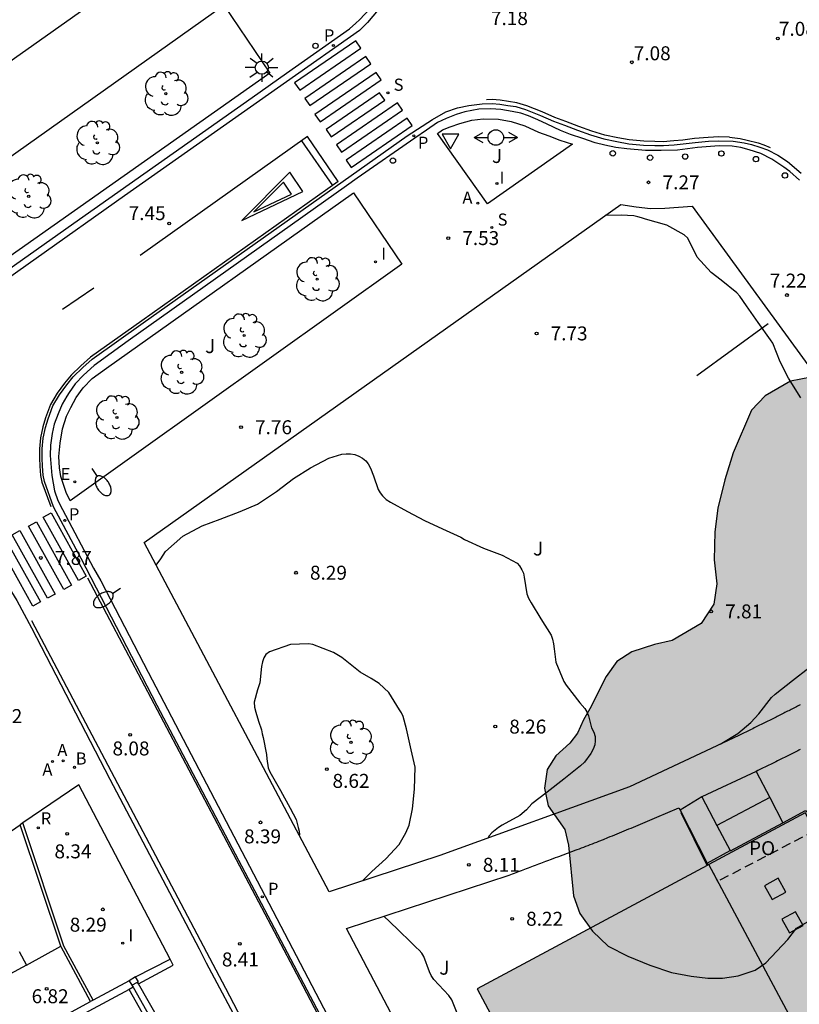
# Model space of a CAD drawing. Units: millimetres. Extents: x 579944 to 580295, y 4795290 to 4795541.
# Drawn here: x 580099 to 580140, y 4795396 to 4795448 of the extents above; entities that cross this region are included whole.
import ezdxf

# ---------------------------------------------------------------- set-up
doc = ezdxf.new("R2010")
doc.units = ezdxf.units.MM
doc.linetypes.add('TRAZOS_NORMALES', pattern=[0.75, 0.5, -0.25])
for name, color, linetype in [('020104', 34, 'Continuous'), ('020204', 9, 'Continuous'), ('020308', 9, 'Continuous'), ('060106', 9, 'BARANDILLA'), ('060108', 9, 'Continuous'), ('060113', 4, 'Continuous'), ('060117', 9, 'Continuous'), ('060124', 9, 'Continuous'), ('060126', 9, 'Continuous'), ('060145', 9, 'Continuous'), ('070105', 6, 'Continuous'), ('070106', 6, 'Continuous'), ('080104', 9, 'TRAZOS_NORMALES'), ('080106', 1, 'Continuous'), ('080110', 9, 'Continuous'), ('080316', 9, 'Continuous'), ('090109', 9, 'Continuous'), ('100105', 3, 'Continuous'), ('100106', 63, 'Continuous'), ('100116', 71, 'Continuous'), ('100118', 9, 'Continuous'), ('100202', 3, 'Continuous'), ('100302', 7, 'Continuous'), ('200202', 4, 'Continuous'), ('200205', 4, 'Continuous'), ('200302', 4, 'Continuous'), ('200305', 4, 'Continuous'), ('210102', 4, 'Continuous'), ('210204', 9, 'Continuous'), ('210205', 4, 'Continuous'), ('210304', 9, 'Continuous'), ('210305', 4, 'Continuous'), ('220109', 1, 'Continuous'), ('220205', 1, 'Continuous'), ('220305', 1, 'Continuous'), ('250202', 9, 'Continuous'), ('250206', 9, 'Continuous'), ('260101', 9, 'Continuous'), ('260201', 9, 'Continuous'), ('260202', 9, 'Continuous'), ('260205', 9, 'Continuous'), ('270204', 9, 'Continuous'), ('270304', 9, 'Continuous'), ('990501', 21, 'Continuous'), ('990504', 63, 'Continuous')]:
    doc.layers.add(name, color=color, linetype=linetype)
doc.layers.add('020105', color=24, linetype='Continuous', lineweight=30)
doc.layers.add('080111', color=7, linetype='Continuous', lineweight=30)
doc.styles.add('ARIAL', font='ARIAL.TTF', dxfattribs={"height": 1})
doc.styles.add('ROMANS', font='romans__.ttf', dxfattribs={"height": 1})
doc.linetypes.add('BARANDILLA', pattern='A,1,[201,DONOSTI.shx,S=0.1,R=0,X=0,Y=0],1', length=2)

# ---------------------------------------------------------------- blocks, each defined once
blk = doc.blocks.new('COTAPU')
blk.add_circle((0, 0), 0.075)
blk = doc.blocks.new('ARBOL')
blk.add_circle((0, 0), 0.0587)
for centre, radius, start, end in [((-0.28, 0.855), 0.3, 359.2878, 173.6078), ((0.097, 0.97), 0.21, 23.1565, 160.4665), ((0.438, 0.881), 0.24, 301.578, 139.328), ((-0.564, 0.381), 0.532, 92.28, 254.58), ((0.656, 0.288), 0.443, 319.8556, 114.7656), ((-0.091, 0.321), 0.12, 119.14, 310.56), ((0.819, -0.249), 0.383, 235.5275, 62.0275), ((-0.556, -0.339), 0.555, 142.64, 266.54), ((-0.039, -0.384), 0.21, 189.64, 323.88), ((-0.301, -0.676), 0.45, 213.78, 295.32), ((0.299, -0.624), 0.532, 224.67, 0.24)]:
    blk.add_arc(centre, radius, start, end)
blk = doc.blocks.new('PLUVI3')
blk.add_circle((0, 0), 0.055)
blk = doc.blocks.new('ABAS')
blk.add_circle((0, 0), 0.055)
blk = doc.blocks.new('REGELE')
blk.add_circle((0, 0), 0.055)
blk = doc.blocks.new('FAREDI')
blk.add_line((0, 0), (0.5, 0))
blk.add_lwpolyline([(0.5, 0, 0.159986), (0.538, -0.117, 0.106322), (0.675, -0.238, 0.071006), (0.858, -0.309, 0.057309), (1.099, -0.337, 0.057309), (1.339, -0.309, 0.071006), (1.522, -0.238, 0.106322), (1.659, -0.117, 0.159986), (1.697, 0, 0.159986), (1.659, 0.117, 0.106322), (1.522, 0.238, 0.071006), (1.339, 0.309, 0.057309), (1.099, 0.337, 0.057309), (0.858, 0.309, 0.071006), (0.675, 0.238, 0.106322), (0.538, 0.117, 0.159986)], format="xyb", close=True)
blk = doc.blocks.new('HUEPIV')
blk.add_circle((0, 0), 0.145)
blk = doc.blocks.new('REIND')
blk.add_circle((0, 0), 0.055)
blk = doc.blocks.new('BOCAR')
blk.add_circle((0, 0), 0.055)
blk = doc.blocks.new('SANEA')
blk.add_circle((0, 0), 0.055)
blk = doc.blocks.new('SETRA')
at = {"linetype": 'Continuous'}
blk.add_lwpolyline([(0.451, 0.26), (-0.45, 0.26), (-0.001, -0.52)], close=True, dxfattribs=at)
blk = doc.blocks.new('SEIND')
for p, q in [((-1.166, 0), (-0.695, 0.274)), ((-1.166, 0), (-0.417, 0)), ((-1.166, 0), (-0.695, -0.274)), ((0.417, 0), (1.166, 0)), ((1.166, 0), (0.695, 0.274)), ((1.166, 0), (0.695, -0.274))]:
    blk.add_line(p, q)
blk.add_circle((0, 0), 0.417)
blk = doc.blocks.new('FAROLA')
for p, q in [((0, 0.355), (0, 0.755)), ((-0.355, 0), (-0.895, 0)), ((-0.63, 0.51), (-0.255, 0.245)), ((0.605, 0.49), (0.276, 0.223)), ((0.355, 0), (0.855, 0)), ((-0.65, -0.52), (-0.255, -0.24)), ((0, -0.355), (0, -0.755)), ((0.585, -0.52), (0.256, -0.246))]:
    blk.add_line(p, q)
blk.add_circle((0, 0), 0.355)

msp = doc.modelspace()

# ---------------------------------------------------------------- hatches: boundary and pattern name
at = {"layer": '990501'}
msp.add_hatch(color=256, dxfattribs=at).paths.add_polyline_path([(580140.785, 4795405.807), (580153.545, 4795412.623), (580161.914, 4795396.825), (580161.725, 4795396.723), (580164.671, 4795391.232), (580152.278, 4795384.579), (580155.126, 4795379.31), (580154.998, 4795379.249), (580153.495, 4795381.93), (580148.413, 4795379.081), (580149.838, 4795376.474), (580137.327, 4795369.797), (580123.158, 4795396.352), (580135.607, 4795403.037)])
at = {"layer": '990504'}
msp.add_hatch(color=256, dxfattribs=at).paths.add_polyline_path([(580130.082, 4795413.139), (580129.214, 4795411.404), (580128.879, 4795410.811), (580128.543, 4795410.089), (580128.147, 4795409.556), (580127.386, 4795408.864), (580126.914, 4795408.141), (580126.784, 4795407.144), (580126.966, 4795406.192), (580127.871, 4795404.92), (580128.061, 4795404.075), (580128.327, 4795401.35), (580128.676, 4795400.399), (580129.361, 4795399.454), (580130.198, 4795398.655), (580131.248, 4795398.106), (580132.443, 4795397.634), (580133.593, 4795397.245), (580134.65, 4795397.039), (580135.556, 4795396.932), (580136.348, 4795396.932), (580137.185, 4795397.054), (580138.099, 4795397.365), (580138.677, 4795397.753), (580139.858, 4795399.016), (580140.322, 4795399.625), (580141.038, 4795400.028), (580142.172, 4795400.287), (580144.258, 4795400.102), (580144.989, 4795400.452), (580145.522, 4795401.053), (580146.26, 4795401.304), (580147.996, 4795401.09), (580149.031, 4795400.709), (580150.211, 4795400.64), (580151.261, 4795401.31), (580151.81, 4795402.794), (580152.412, 4795404.255), (580153.234, 4795405.214), (580153.951, 4795406.667), (580154.583, 4795408.144), (580155.52, 4795409.46), (580157.461, 4795411.294), (580158.33, 4795412.451), (580158.429, 4795413.532), (580158.064, 4795414.826), (580156.558, 4795417.962), (580155.121, 4795420.391), (580154.101, 4795421.746), (580151.575, 4795424.67), (580149.939, 4795426.239), (580148.296, 4795427.572), (580146.903, 4795428.532), (580145.495, 4795429.141), (580143.904, 4795429.34), (580141.666, 4795429.31), (580139.985, 4795428.991), (580138.637, 4795428.208), (580137.899, 4795427.439), (580136.908, 4795425.148), (580136.474, 4795423.687), (580136.093, 4795422.172), (580135.931, 4795420.909), (580135.893, 4795419.394), (580136.037, 4795418.108), (580135.876, 4795417.012), (580135.191, 4795415.969), (580133.645, 4795415.071), (580132.686, 4795414.843), (580131.468, 4795414.463), (580130.661, 4795413.931)])

# ---------------------------------------------------------------- linework, layer by layer
at = {"layer": '020104', "flags": 128}
for points, elevation in [([(580105.92, 4795419.112), (580106.166, 4795419.457), (580106.422, 4795419.847), (580107.341, 4795420.676), (580108.388, 4795421.219), (580109.346, 4795421.589), (580110.432, 4795421.988), (580111.356, 4795422.393), (580112.383, 4795423.058), (580113.291, 4795423.763), (580114.2, 4795424.331), (580115.193, 4795424.854), (580115.884, 4795425.076), (580116.121, 4795425.095), (580116.348, 4795425.09), (580116.58, 4795425.06), (580116.797, 4795424.972), (580117, 4795424.853), (580117.172, 4795424.71), (580117.306, 4795424.552), (580117.429, 4795424.325), (580117.587, 4795423.915), (580117.848, 4795423.174), (580117.952, 4795422.996), (580118.075, 4795422.838), (580118.278, 4795422.641), (580118.495, 4795422.492), (580119.413, 4795421.988), (580120.331, 4795421.514), (580121.289, 4795421.069), (580122.281, 4795420.62), (580122.473, 4795420.496), (580123.495, 4795420.027), (580124.507, 4795419.656), (580125.302, 4795419.221), (580125.435, 4795419.068), (580125.563, 4795418.866), (580125.642, 4795418.673), (580125.691, 4795418.466), (580125.829, 4795417.567), (580125.923, 4795417.33), (580126.061, 4795417.088), (580126.589, 4795416.229), (580127.127, 4795415.36), (580127.216, 4795415.133), (580127.265, 4795414.886), (580127.29, 4795414.624), (580127.393, 4795413.908), (580127.817, 4795412.866), (580127.94, 4795412.669), (580128.68, 4795411.725), (580128.951, 4795411.419), (580129.06, 4795411.232), (580129.134, 4795411.014), (580129.306, 4795410.372), (580129.429, 4795410.145), (580129.494, 4795409.914), (580129.503, 4795409.677), (580129.479, 4795409.455), (580129.399, 4795409.238), (580129.261, 4795408.991), (580128.925, 4795408.527), (580128.703, 4795408.33), (580127.814, 4795407.614), (580126.915, 4795406.918), (580126.105, 4795406.292), (580125.809, 4795405.966), (580125.458, 4795405.67), (580124.495, 4795405.147), (580124.313, 4795405.024), (580123.942, 4795404.728), (580123.809, 4795404.575), (580123.73, 4795404.453)], 8), ([(580117.019, 4795402.168), (580117.499, 4795402.666), (580118.245, 4795403.342), (580118.961, 4795404.112), (580119.119, 4795404.354), (580119.332, 4795404.734), (580119.51, 4795405.154), (580119.693, 4795406.018), (580119.802, 4795407.074), (580119.822, 4795408.254), (580119.773, 4795408.496), (580119.61, 4795409.192), (580119.369, 4795410.318), (580119.191, 4795410.98), (580119.097, 4795411.172), (580118.984, 4795411.345), (580118.407, 4795412.269), (580117.898, 4795412.753), (580117.474, 4795413.024), (580116.867, 4795413.365), (580115.885, 4795414.156), (580115.45, 4795414.422), (580114.33, 4795414.847), (580114.093, 4795414.877), (580113.125, 4795414.843), (580112.004, 4795414.463), (580111.807, 4795414.31), (580111.693, 4795414.128), (580111.624, 4795413.911), (580111.574, 4795413.674), (580111.49, 4795412.8), (580111.361, 4795412.41), (580111.179, 4795411.753), (580111.203, 4795411.492), (580111.262, 4795411.225), (580111.41, 4795410.741), (580111.573, 4795410.262), (580111.602, 4795410.06), (580111.657, 4795409.847), (580111.849, 4795408.939), (580111.854, 4795408.702), (580111.937, 4795408.223), (580112.026, 4795408.011), (580112.589, 4795407.008), (580113.122, 4795406.065), (580113.432, 4795405.457), (580113.541, 4795405.023), (580113.6, 4795404.821), (580113.615, 4795404.623)], 8.5), ([(580122.087, 4795395.056), (580121.806, 4795395.768), (580121.643, 4795395.995), (580120.829, 4795396.869), (580120.686, 4795397.071), (580120.602, 4795397.274), (580120.291, 4795398.093), (580120.182, 4795398.276), (580120.049, 4795398.444), (580119.891, 4795398.587), (580119.6, 4795398.869), (580118.935, 4795399.516), (580118.466, 4795399.96), (580118.14, 4795400.257)], 8.5)]:
    msp.add_lwpolyline(points, dxfattribs=dict(at, elevation=elevation))
at = {"layer": '020105', "elevation": 7.5, "flags": 128}
for points in [[(580140.546, 4795428.102), (580139.89, 4795429.158), (580139.431, 4795430.023), (580139.046, 4795431.025), (580138.923, 4795431.208), (580138.257, 4795432.136), (580137.625, 4795433.035), (580137.275, 4795433.563), (580137.102, 4795433.726), (580136.268, 4795434.418), (580135.725, 4795434.818), (580134.98, 4795435.653), (580134.472, 4795436.675), (580134.275, 4795436.843), (580133.347, 4795437.376), (580132.196, 4795437.683), (580131.994, 4795437.762), (580131.792, 4795437.821), (580131.579, 4795437.861), (580130.888, 4795437.906), (580130.036, 4795437.882)], [(580136.21, 4795409.489), (580137.171, 4795410.073), (580137.867, 4795410.665), (580138.287, 4795411.124), (580138.974, 4795412.007), (580139.176, 4795412.18), (580140.105, 4795412.92), (580140.979, 4795413.591), (580141.019, 4795413.62)]]:
    msp.add_lwpolyline(points, dxfattribs=at)
at = {"layer": '060106'}
msp.add_polyline3d([(580135.522, 4795402.991, 8.063), (580134.116, 4795405.81, 7.649)], dxfattribs=at)
at = {"layer": '060108'}
for points in [[(580084.745, 4795425.649, 7.79), (580101.795, 4795437.698, 7.57), (580111.065, 4795444.218, 7.47), (580112.915, 4795445.538, 7.42), (580116.305, 4795447.908, 7.23), (580116.645, 4795448.208, 7.39), (580116.845, 4795448.398, 7.41), (580117.385, 4795448.988, 7.4)], [(580140.485, 4795439.785, 7.161), (580139.964, 4795440.247, 7.181), (580139.643, 4795440.491, 7.179), (580138.984, 4795440.913, 7.189), (580138.399, 4795441.208, 7.199), (580137.767, 4795441.408, 7.201), (580137.319, 4795441.536, 7.201), (580136.857, 4795441.606, 7.206), (580136.16, 4795441.631, 7.213), (580134.994, 4795441.532, 7.219), (580133.925, 4795441.387, 7.234), (580133.04, 4795441.371, 7.242), (580132.197, 4795441.381, 7.236), (580131.192, 4795441.463, 7.235), (580130.605, 4795441.543, 7.226), (580130.01, 4795441.672, 7.225), (580129.492, 4795441.79, 7.218), (580128.844, 4795442.021, 7.236), (580128.174, 4795442.243, 7.24), (580127.633, 4795442.454, 7.25), (580126.928, 4795442.789, 7.259), (580126.423, 4795443.031, 7.281), (580125.919, 4795443.231, 7.301), (580125.502, 4795443.379, 7.312), (580125.043, 4795443.464, 7.335), (580124.427, 4795443.573, 7.348), (580123.888, 4795443.622, 7.36), (580123.256, 4795443.6, 7.388), (580122.502, 4795443.46, 7.395), (580122.027, 4795443.316, 7.403), (580121.49, 4795443.104, 7.402), (580121.031, 4795442.878, 7.412), (580120.432, 4795442.472, 7.407), (580119.804, 4795442.031, 7.332), (580116.712, 4795439.894, 7.383), (580116.148, 4795439.48, 7.505), (580104.418, 4795431.159, 7.688), (580102.592, 4795429.834, 7.7), (580102.009, 4795429.307, 7.714), (580101.57, 4795428.852, 7.719), (580101.232, 4795428.378, 7.734), (580101.108, 4795428.185, 7.734), (580100.857, 4795427.759, 7.738), (580100.642, 4795427.242, 7.752), (580100.435, 4795426.681, 7.768), (580100.32, 4795426.178, 7.787), (580100.244, 4795425.561, 7.815), (580100.211, 4795425.003, 7.815), (580100.304, 4795423.925, 7.837), (580100.458, 4795423.1, 7.825), (580100.629, 4795422.583, 7.803), (580100.886, 4795422.104, 7.721), (580102.552, 4795418.954, 7.794), (580102.937, 4795418.271, 7.895), (580105.484, 4795413.368, 8.13), (580116.366, 4795392.528, 8.573)], [(580095.552, 4795420.533, 7.853), (580095.605, 4795420.506, 7.853), (580096.073, 4795420.206, 7.861), (580096.513, 4795419.866, 7.87), (580097.083, 4795419.212, 7.784), (580098.004, 4795417.911, 7.813), (580098.431, 4795417.204, 7.836), (580098.821, 4795416.476, 7.86), (580099.22, 4795415.749, 7.99), (580103.422, 4795407.626, 8.251), (580108.231, 4795398.515, 8.513), (580108.608, 4795397.761, 8.43), (580110.624, 4795393.955, 8.494), (580110.878, 4795393.424, 8.581), (580114.757, 4795386.045, 8.656), (580118.751, 4795378.426, 8.709), (580123.732, 4795368.936, 8.781), (580126.224, 4795364.133, 8.836)]]:
    msp.add_polyline3d(points, dxfattribs=at)
at = {"layer": '060113'}
for points in [[(580117.845, 4795448.928, 7.26), (580117.265, 4795448.248, 7.26), (580116.835, 4795447.828, 7.26), (580112.925, 4795445.068, 7.41), (580104.215, 4795438.938, 7.44), (580085.205, 4795425.479, 7.67)], [(580125.649, 4795374.277, 8.565), (580114.032, 4795396.287, 8.398), (580105.966, 4795411.574, 8.018), (580101.878, 4795419.477, 7.751), (580100.404, 4795422.248, 7.686), (580099.913, 4795423.604, 7.667), (580099.846, 4795423.938, 7.677), (580099.813, 4795424.432, 7.671), (580099.793, 4795424.863, 7.674), (580099.788, 4795425.35, 7.673), (580099.843, 4795425.928, 7.669), (580099.964, 4795426.501, 7.674), (580100.104, 4795426.971, 7.642), (580100.371, 4795427.675, 7.633), (580100.723, 4795428.264, 7.627), (580101.108, 4795428.789, 7.621), (580101.451, 4795429.221, 7.619), (580101.968, 4795429.716, 7.613), (580102.475, 4795430.164, 7.615), (580105.222, 4795432.115, 7.616), (580119.4, 4795442.164, 7.284), (580120.762, 4795443.043, 7.268), (580121.472, 4795443.45, 7.263), (580122.097, 4795443.671, 7.254), (580122.707, 4795443.801, 7.245), (580123.424, 4795443.878, 7.228), (580123.966, 4795443.901, 7.221), (580124.37, 4795443.87, 7.218), (580124.811, 4795443.802, 7.214), (580125.242, 4795443.736, 7.2), (580125.76, 4795443.571, 7.179), (580126.565, 4795443.256, 7.148), (580127.259, 4795442.955, 7.137), (580127.848, 4795442.737, 7.132), (580128.552, 4795442.465, 7.133), (580129.253, 4795442.215, 7.132), (580129.969, 4795442.006, 7.133), (580130.669, 4795441.857, 7.132), (580131.303, 4795441.741, 7.134), (580132.099, 4795441.667, 7.14), (580132.703, 4795441.645, 7.141), (580133.167, 4795441.642, 7.139), (580133.75, 4795441.69, 7.14), (580134.236, 4795441.727, 7.137), (580134.864, 4795441.807, 7.133), (580135.581, 4795441.874, 7.127), (580136.151, 4795441.899, 7.124), (580136.92, 4795441.873, 7.117), (580137.503, 4795441.79, 7.109), (580137.907, 4795441.701, 7.1), (580138.343, 4795441.561, 7.098), (580138.76, 4795441.411, 7.096), (580139.316, 4795441.132, 7.091), (580139.825, 4795440.793, 7.086), (580140.566, 4795440.16, 7.082)]]:
    msp.add_polyline3d(points, dxfattribs=at)
at = {"layer": '060117'}
for points in [[(580098.559, 4795398.366, 7.108), (580098.95, 4795397.622, 6.924)], [(580098.95, 4795397.622, 6.924), (580097.141, 4795396.661, 6.934)]]:
    msp.add_polyline3d(points, dxfattribs=at)
at = {"layer": '060124'}
for points in [[(580138.158, 4795408.038, 7.536), (580135.229, 4795406.661, 7.65)], [(580135.229, 4795406.661, 7.65), (580136.043, 4795405.129, 7.803)], [(580138.879, 4795406.637, 7.814), (580136.043, 4795405.129, 7.849)], [(580139.578, 4795405.279, 8.091), (580140.793, 4795405.929, 8.09), (580140.846, 4795405.84, 5.068)], [(580136.043, 4795405.129, 7.803), (580136.759, 4795403.782, 7.936)], [(580136.764, 4795403.773, 8.093), (580139.578, 4795405.279, 8.091)], [(580136.759, 4795403.782, 7.936), (580136.764, 4795403.773, 7.937)], [(580135.567, 4795403.015, 7.993), (580135.52, 4795403.107, 8.094), (580135.523, 4795403.108, 8.094)]]:
    msp.add_polyline3d(points, dxfattribs=at)
at = {"layer": '060126'}
for points in [[(580135.229, 4795406.661, 7.65), (580134.062, 4795405.945, 7.599)], [(580095.95, 4795403.338, 8.335), (580098.604, 4795405.17, 8.354)], [(580135.522, 4795403.111, 8.094), (580136.759, 4795403.782, 8.097)], [(580098.95, 4795397.622, 6.811), (580100.793, 4795398.651, 6.857)]]:
    msp.add_polyline3d(points, dxfattribs=at)
at = {"layer": '060145'}
msp.add_polyline3d([(580112.972, 4795470.94, 7.388), (580117.725, 4795464.227, 7.34), (580117.245, 4795462.997, 7.39), (580116.855, 4795462.117, 7.41), (580116.515, 4795461.247, 7.4), (580116.305, 4795460.557, 7.41), (580116.125, 4795459.777, 7.43), (580115.995, 4795459.097, 7.46), (580115.985, 4795458.707, 7.45), (580112.105, 4795455.988, 7.52), (580102.465, 4795449.248, 7.71), (580080.635, 4795433.849, 7.99), (580075.305, 4795429.999, 8.03)], dxfattribs=at)
at = {"layer": '070105'}
for points in [[(580100.793, 4795398.651, 6.873), (580098.604, 4795405.17, 8.354)], [(580102.383, 4795395.672, 6.855), (580100.804, 4795398.617, 6.866), (580100.793, 4795398.651, 6.873)], [(580104.464, 4795396.791, 8.132), (580102.526, 4795395.749, 6.905)], [(580104.464, 4795396.791, 8.578), (580104.614, 4795396.555, 8.604)], [(580104.47, 4795396.331, 8.639), (580100.123, 4795394, 8.823)], [(580104.681, 4795396.444, 8.63), (580104.47, 4795396.331, 8.639)], [(580104.614, 4795396.555, 8.604), (580104.681, 4795396.444, 8.63)], [(580098.927, 4795393.797, 6.765), (580102.383, 4795395.672, 6.836)], [(580102.526, 4795395.749, 6.905), (580102.418, 4795395.69, 6.837), (580102.383, 4795395.672, 6.836)]]:
    msp.add_polyline3d(points, dxfattribs=at)
at = {"layer": '070106'}
for points in [[(580104.961, 4795396.622, 8.635), (580104.909, 4795396.713, 8.635)], [(580107.713, 4795391.816, 8.632), (580104.961, 4795396.622, 8.635)]]:
    msp.add_polyline3d(points, dxfattribs=at)
at = {"layer": '080104'}
for points in [[(580140.785, 4795405.807, 8.092), (580141.304, 4795404.849, 8.099), (580136.091, 4795402.132, 8.103)], [(580136.091, 4795402.132, 8.103), (580135.607, 4795403.037, 8.103)]]:
    msp.add_polyline3d(points, dxfattribs=at)
at = {"layer": '080106'}
for points in [[(580138.6, 4795401.89, 11.269), (580139.004, 4795401.153, 11.269), (580139.741, 4795401.557, 11.269), (580139.337, 4795402.294, 11.269), (580138.6, 4795401.89, 11.269)], [(580139.528, 4795400.095, 11.269), (580139.932, 4795399.358, 11.269), (580140.669, 4795399.762, 11.269), (580140.265, 4795400.499, 11.269), (580139.528, 4795400.095, 11.269)]]:
    msp.add_polyline3d(points, dxfattribs=at)
at = {"layer": '080110'}
msp.add_polyline3d([(580148.413, 4795379.081, 11.879), (580135.607, 4795403.037, 11.879)], dxfattribs=at)
at = {"layer": '080111'}
for points in [[(580140.785, 4795405.807, 8.092), (580135.607, 4795403.037, 7.992)], [(580135.522, 4795402.991, 7.994), (580123.158, 4795396.352, 8.299), (580133.863, 4795376.29, 8.494)], [(580135.567, 4795403.015, 7.993), (580135.522, 4795402.991, 7.994)], [(580135.607, 4795403.037, 7.992), (580135.567, 4795403.015, 7.993)]]:
    msp.add_polyline3d(points, dxfattribs=at)
at = {"layer": '090109'}
msp.add_polyline3d([(580134.955, 4795429.304, 10.585), (580138.792, 4795432.087, 10.585)], dxfattribs=at)
at = {"layer": '100105'}
for points in [[(580112.015, 4795445.528, 7.49), (580082.095, 4795424.469, 7.8), (580079.585, 4795427.939, 7.95), (580109.545, 4795449.188, 7.64), (580112.015, 4795445.528, 7.49)], [(580123.717, 4795438.508, 7.486), (580121.028, 4795442.286, 7.454), (580121.301, 4795442.479, 7.454), (580121.714, 4795442.652, 7.454), (580122.22, 4795442.831, 7.454), (580122.866, 4795442.998, 7.454), (580123.486, 4795443.077, 7.454), (580124.298, 4795443.064, 7.433), (580124.991, 4795442.943, 7.411), (580125.723, 4795442.703, 7.405), (580126.456, 4795442.363, 7.377), (580127.008, 4795442.157, 7.369), (580127.608, 4795441.93, 7.357), (580128.274, 4795441.717, 7.347), (580123.717, 4795438.508, 7.486)], [(580119.113, 4795435.273, 7.653), (580101.299, 4795422.561, 7.846), (580101.074, 4795423.02, 7.846), (580100.799, 4795423.866, 7.854), (580100.717, 4795424.334, 7.855), (580100.691, 4795424.949, 7.846), (580100.751, 4795425.658, 7.844), (580100.889, 4795426.43, 7.831), (580101.089, 4795427.104, 7.821), (580101.329, 4795427.581, 7.806), (580101.624, 4795428.115, 7.79), (580101.999, 4795428.625, 7.788), (580102.478, 4795429.126, 7.786), (580103.239, 4795429.689, 7.76), (580116.513, 4795439.102, 7.551), (580119.113, 4795435.273, 7.653)], [(580140.514, 4795411.607, 7.398), (580140.446, 4795411.572, 7.401), (580140.378, 4795411.538, 7.404), (580140.31, 4795411.503, 7.407), (580140.242, 4795411.468, 7.411), (580140.174, 4795411.434, 7.414), (580140.106, 4795411.399, 7.418), (580140.038, 4795411.365, 7.421), (580139.969, 4795411.33, 7.424), (580139.901, 4795411.296, 7.428), (580139.833, 4795411.261, 7.431), (580139.764, 4795411.227, 7.434), (580139.696, 4795411.192, 7.437), (580139.627, 4795411.158, 7.441), (580139.559, 4795411.124, 7.444), (580139.49, 4795411.089, 7.447), (580139.421, 4795411.055, 7.45), (580139.353, 4795411.02, 7.454), (580139.284, 4795410.986, 7.457), (580139.215, 4795410.952, 7.46), (580139.146, 4795410.917, 7.463), (580139.003, 4795410.846, 7.469), (580138.859, 4795410.774, 7.475), (580138.784, 4795410.737, 7.478), (580138.71, 4795410.7, 7.482), (580138.635, 4795410.663, 7.485), (580138.561, 4795410.626, 7.488), (580138.486, 4795410.589, 7.49), (580138.411, 4795410.552, 7.493), (580138.336, 4795410.515, 7.496), (580138.262, 4795410.478, 7.499), (580138.187, 4795410.441, 7.502), (580138.112, 4795410.404, 7.504), (580138.037, 4795410.367, 7.507), (580137.962, 4795410.33, 7.51), (580137.887, 4795410.293, 7.513), (580137.812, 4795410.256, 7.515), (580137.737, 4795410.219, 7.518), (580137.662, 4795410.182, 7.52), (580137.587, 4795410.145, 7.523), (580137.512, 4795410.108, 7.526), (580137.436, 4795410.071, 7.528), (580137.361, 4795410.033, 7.531), (580137.286, 4795409.996, 7.533), (580137.211, 4795409.959, 7.536), (580131.342, 4795407.205, 7.713), (580121.154, 4795403.522, 8.192), (580115.203, 4795401.573, 8.545), (580105.276, 4795420.328, 7.97), (580130.874, 4795438.476, 7.507), (580131.697, 4795438.359, 7.468), (580132.481, 4795438.264, 7.459), (580133.25, 4795438.275, 7.46), (580134.719, 4795438.389, 7.403), (580150.329, 4795416.978, 7.083)], [(580140.519, 4795409.209, 7.444), (580140.449, 4795409.174, 7.447), (580140.38, 4795409.139, 7.45), (580140.31, 4795409.104, 7.454), (580140.241, 4795409.07, 7.457), (580140.172, 4795409.035, 7.46), (580140.102, 4795409, 7.463), (580139.957, 4795408.928, 7.469), (580139.813, 4795408.856, 7.475), (580139.738, 4795408.819, 7.478), (580139.663, 4795408.782, 7.482), (580139.587, 4795408.744, 7.485), (580139.512, 4795408.707, 7.488), (580139.437, 4795408.67, 7.49), (580139.362, 4795408.632, 7.493), (580139.287, 4795408.595, 7.496), (580139.211, 4795408.558, 7.499), (580139.136, 4795408.521, 7.502), (580139.061, 4795408.484, 7.504), (580138.986, 4795408.446, 7.507), (580138.911, 4795408.409, 7.51), (580138.835, 4795408.372, 7.513), (580138.76, 4795408.335, 7.515), (580138.685, 4795408.298, 7.518), (580138.61, 4795408.261, 7.52), (580138.534, 4795408.224, 7.523), (580138.459, 4795408.186, 7.526), (580138.384, 4795408.149, 7.528), (580138.309, 4795408.112, 7.531), (580138.233, 4795408.075, 7.533), (580138.158, 4795408.038, 7.536)], [(580138.158, 4795408.038, 7.536), (580138.879, 4795406.637, 7.738)], [(580138.879, 4795406.637, 7.738), (580139.578, 4795405.279, 7.935)], [(580129.563, 4795374.065, 8.796), (580116.139, 4795399.592, 8.591), (580124.874, 4795402.466, 8.053), (580124.968, 4795402.502, 8.049), (580125.063, 4795402.537, 8.045), (580125.157, 4795402.573, 8.042), (580125.251, 4795402.608, 8.038), (580125.345, 4795402.644, 8.034), (580125.44, 4795402.68, 8.03), (580125.534, 4795402.715, 8.026), (580125.628, 4795402.751, 8.022), (580125.723, 4795402.786, 8.019), (580125.817, 4795402.822, 8.015), (580125.911, 4795402.857, 8.011), (580126.006, 4795402.893, 8.007), (580126.1, 4795402.929, 8.003), (580126.194, 4795402.964, 8), (580126.289, 4795403, 7.996), (580126.383, 4795403.035, 7.992), (580126.477, 4795403.07, 7.988), (580126.572, 4795403.106, 7.984), (580126.666, 4795403.141, 7.981), (580126.76, 4795403.177, 7.977), (580126.855, 4795403.212, 7.973), (580126.949, 4795403.247, 7.969), (580127.16, 4795403.326, 7.961), (580127.372, 4795403.405, 7.953), (580127.488, 4795403.449, 7.948), (580127.605, 4795403.492, 7.944), (580127.722, 4795403.536, 7.939), (580127.839, 4795403.579, 7.935), (580127.956, 4795403.623, 7.93), (580128.072, 4795403.667, 7.926), (580128.189, 4795403.71, 7.921), (580128.306, 4795403.754, 7.917), (580128.423, 4795403.798, 7.913), (580128.539, 4795403.842, 7.908), (580128.656, 4795403.886, 7.904), (580128.773, 4795403.93, 7.9), (580128.889, 4795403.974, 7.895), (580129.006, 4795404.018, 7.891), (580129.122, 4795404.063, 7.887), (580129.238, 4795404.108, 7.883), (580129.355, 4795404.152, 7.879), (580129.471, 4795404.197, 7.875), (580129.587, 4795404.243, 7.871), (580129.703, 4795404.288, 7.867), (580129.945, 4795404.384, 7.86), (580130.186, 4795404.48, 7.852), (580130.312, 4795404.531, 7.848), (580130.438, 4795404.581, 7.844), (580130.563, 4795404.632, 7.841), (580130.688, 4795404.684, 7.837), (580130.813, 4795404.735, 7.833), (580130.938, 4795404.787, 7.83), (580131.063, 4795404.839, 7.826), (580131.188, 4795404.891, 7.823), (580131.313, 4795404.943, 7.819), (580131.438, 4795404.995, 7.816), (580131.563, 4795405.048, 7.812), (580131.688, 4795405.101, 7.809), (580131.812, 4795405.154, 7.806), (580131.937, 4795405.206, 7.803), (580132.061, 4795405.259, 7.799), (580132.186, 4795405.313, 7.796), (580132.311, 4795405.366, 7.793), (580132.435, 4795405.419, 7.79), (580132.56, 4795405.472, 7.787), (580132.684, 4795405.525, 7.783), (580132.809, 4795405.579, 7.78), (580133.99, 4795406.085, 7.75), (580134.062, 4795405.945, 7.768)], [(580134.062, 4795405.945, 7.768), (580135.522, 4795403.111, 8.131)], [(580102.526, 4795395.749, 7.092), (580100.961, 4795398.652, 7.111), (580098.748, 4795405.268, 8.366)], [(580135.522, 4795403.111, 8.131), (580135.523, 4795403.108, 8.132)]]:
    msp.add_polyline3d(points, dxfattribs=at)
at = {"layer": '100106', "elevation": 12.177, "flags": 128}
msp.add_lwpolyline([(580141.666, 4795429.31), (580139.985, 4795428.991), (580138.637, 4795428.208), (580137.899, 4795427.439), (580136.908, 4795425.148), (580136.474, 4795423.687), (580136.093, 4795422.172), (580135.931, 4795420.909), (580135.893, 4795419.394), (580136.037, 4795418.108), (580135.876, 4795417.012), (580135.191, 4795415.969), (580133.645, 4795415.071), (580132.686, 4795414.843), (580131.468, 4795414.463), (580130.661, 4795413.931), (580130.082, 4795413.139), (580129.214, 4795411.404), (580128.879, 4795410.811), (580128.543, 4795410.089), (580128.147, 4795409.556), (580127.386, 4795408.864), (580126.914, 4795408.141), (580126.784, 4795407.144), (580126.966, 4795406.192), (580127.871, 4795404.92), (580128.061, 4795404.075), (580128.327, 4795401.35), (580128.676, 4795400.399), (580129.361, 4795399.454), (580130.198, 4795398.655), (580131.248, 4795398.106), (580132.443, 4795397.634), (580133.593, 4795397.245), (580134.65, 4795397.039), (580135.556, 4795396.932), (580136.348, 4795396.932), (580137.185, 4795397.054), (580138.099, 4795397.365), (580138.677, 4795397.753), (580139.858, 4795399.016), (580140.322, 4795399.625), (580141.038, 4795400.028)], dxfattribs=at)
at = {"layer": '100116'}
for points in [[(580106.665, 4795397.96, 8.555), (580101.755, 4795407.314, 8.315), (580098.748, 4795405.268, 8.352)], [(580098.748, 4795405.268, 8.352), (580098.604, 4795405.17, 8.354)], [(580104.961, 4795396.622, 8.628), (580106.834, 4795397.638, 8.564), (580106.665, 4795397.96, 8.555)]]:
    msp.add_polyline3d(points, dxfattribs=at)
at = {"layer": '100118'}
for points in [[(580104.809, 4795396.998, 8.604), (580106.665, 4795397.96, 8.56)], [(580104.809, 4795396.998, 8.604), (580104.464, 4795396.791, 8.578)], [(580104.957, 4795396.738, 8.628), (580104.809, 4795396.998, 8.604)], [(580104.909, 4795396.713, 8.624), (580104.957, 4795396.738, 8.628)]]:
    msp.add_polyline3d(points, dxfattribs=at)
at = {"layer": '210102'}
for points in [[(580107.167, 4795391.524, 8.633), (580104.47, 4795396.331, 8.627)], [(580104.681, 4795396.444, 8.63), (580107.389, 4795391.657, 8.643)]]:
    msp.add_polyline3d(points, dxfattribs=at)
at = {"layer": '220109'}
msp.add_polyline3d([(580104.614, 4795396.555, 8.604), (580104.909, 4795396.713, 8.624)], dxfattribs=at)
at = {"layer": '260101'}
for points in [[(580113.625, 4795444.618, 7.39), (580116.915, 4795446.868, 7.3), (580116.645, 4795447.268, 7.3), (580113.355, 4795445.018, 7.39), (580113.625, 4795444.618, 7.39)], [(580114.165, 4795443.788, 7.4), (580117.455, 4795446.038, 7.31), (580117.175, 4795446.428, 7.31), (580113.895, 4795444.178, 7.4), (580114.165, 4795443.788, 7.4)], [(580114.717, 4795442.922, 7.402), (580118, 4795445.173, 7.312), (580117.729, 4795445.569, 7.313), (580114.446, 4795443.318, 7.403), (580114.717, 4795442.922, 7.402)], [(580115.31, 4795442.108, 7.394), (580118.199, 4795444.089, 7.304), (580117.913, 4795444.475, 7.305), (580115.039, 4795442.504, 7.395), (580115.31, 4795442.108, 7.394)], [(580115.872, 4795441.284, 7.394), (580119.155, 4795443.535, 7.304), (580118.884, 4795443.931, 7.305), (580115.602, 4795441.68, 7.395), (580115.872, 4795441.284, 7.394)], [(580123.97, 4795444.11, 7.218), (580123.663, 4795444.097, 7.222)], [(580124.394, 4795444.077, 7.214), (580123.97, 4795444.11, 7.218)], [(580124.843, 4795444.008, 7.21), (580124.394, 4795444.077, 7.214)], [(580125.29, 4795443.94, 7.196), (580124.843, 4795444.008, 7.21)], [(580125.83, 4795443.768, 7.174), (580125.29, 4795443.94, 7.196)], [(580126.644, 4795443.449, 7.143), (580125.83, 4795443.768, 7.174)], [(580127.337, 4795443.149, 7.132), (580126.644, 4795443.449, 7.143)], [(580116.39, 4795440.462, 7.394), (580119.673, 4795442.713, 7.304), (580119.402, 4795443.109, 7.305), (580116.119, 4795440.858, 7.395), (580116.39, 4795440.462, 7.394)], [(580127.922, 4795442.932, 7.127), (580127.337, 4795443.149, 7.132)], [(580128.625, 4795442.661, 7.128), (580127.922, 4795442.932, 7.127)], [(580129.317, 4795442.413, 7.128), (580128.625, 4795442.661, 7.128)], [(580115.684, 4795439.706, 7.366), (580114.05, 4795442.121, 7.432), (580105.057, 4795435.74, 7.422)], [(580130.02, 4795442.208, 7.129), (580129.317, 4795442.413, 7.128)], [(580130.709, 4795442.062, 7.128), (580130.02, 4795442.208, 7.129)], [(580113.724, 4795441.89, 7.429), (580115.382, 4795439.492, 7.392)], [(580131.331, 4795441.948, 7.13), (580130.709, 4795442.062, 7.128)], [(580132.112, 4795441.875, 7.136), (580131.331, 4795441.948, 7.13)], [(580132.707, 4795441.854, 7.138), (580132.112, 4795441.875, 7.136)], [(580133.159, 4795441.851, 7.136), (580132.707, 4795441.854, 7.138)], [(580133.733, 4795441.898, 7.137), (580133.159, 4795441.851, 7.136)], [(580134.215, 4795441.935, 7.134), (580133.733, 4795441.898, 7.137)], [(580134.841, 4795442.014, 7.13), (580134.215, 4795441.935, 7.134)], [(580135.567, 4795442.082, 7.124), (580134.841, 4795442.014, 7.13)], [(580136.15, 4795442.108, 7.121), (580135.567, 4795442.082, 7.124)], [(580136.712, 4795442.089, 7.115), (580136.15, 4795442.108, 7.121)], [(580136.712, 4795442.089, 7.115), (580137.298, 4795442.022, 7.133)], [(580137.298, 4795442.022, 7.133), (580137.668, 4795441.941, 7.118)], [(580137.668, 4795441.941, 7.118), (580138.261, 4795441.791, 7.111)], [(580138.261, 4795441.791, 7.111), (580138.563, 4795441.682, 7.091)], [(580138.563, 4795441.682, 7.091), (580138.9, 4795441.53, 7.091)], [(580110.513, 4795437.616, 7.439), (580113.786, 4795439.17, 7.44), (580113.095, 4795440.214, 7.44), (580110.513, 4795437.616, 7.439)], [(580115.684, 4795439.706, 7.368), (580105.139, 4795432.232, 7.615)], [(580112.756, 4795439.678, 7.44), (580111.168, 4795438.08, 7.439)], [(580113.181, 4795439.036, 7.44), (580112.756, 4795439.678, 7.44)], [(580111.168, 4795438.08, 7.439), (580113.181, 4795439.036, 7.44)], [(580102.565, 4795433.982, 7.506), (580100.883, 4795432.838, 7.552)], [(580105.139, 4795432.232, 7.615), (580102.386, 4795430.276, 7.614)], [(580102.386, 4795430.276, 7.614), (580101.871, 4795429.821, 7.612)], [(580101.871, 4795429.821, 7.612), (580101.345, 4795429.318, 7.619)], [(580101.345, 4795429.318, 7.619), (580100.994, 4795428.876, 7.621)], [(580100.994, 4795428.876, 7.621), (580100.604, 4795428.343, 7.628)], [(580100.604, 4795428.343, 7.628), (580100.242, 4795427.738, 7.634)], [(580100.242, 4795427.738, 7.634), (580099.968, 4795427.017, 7.644)], [(580099.968, 4795427.017, 7.644), (580099.825, 4795426.536, 7.676)], [(580099.825, 4795426.536, 7.676), (580099.701, 4795425.95, 7.671)], [(580099.701, 4795425.95, 7.671), (580099.645, 4795425.356, 7.676)], [(580099.645, 4795425.356, 7.676), (580099.65, 4795424.859, 7.677)], [(580099.65, 4795424.859, 7.677), (580099.67, 4795424.424, 7.674)], [(580099.67, 4795424.424, 7.674), (580099.704, 4795423.919, 7.68)], [(580099.704, 4795423.919, 7.68), (580099.775, 4795423.565, 7.671)], [(580099.775, 4795423.565, 7.671), (580100.25, 4795422.253, 7.689)], [(580100.266, 4795421.918, 7.714), (580102.161, 4795418.516, 7.805), (580101.746, 4795418.285, 7.805), (580099.851, 4795421.687, 7.714), (580100.266, 4795421.918, 7.714)], [(580098.59, 4795420.963, 7.829), (580100.485, 4795417.561, 7.92), (580100.07, 4795417.33, 7.92), (580098.175, 4795420.732, 7.829), (580098.59, 4795420.963, 7.829)], [(580099.478, 4795421.434, 7.772), (580101.373, 4795418.032, 7.863), (580100.958, 4795417.801, 7.863), (580099.063, 4795421.203, 7.772), (580099.478, 4795421.434, 7.772)], [(580097.807, 4795420.543, 7.85), (580099.702, 4795417.141, 7.941), (580099.287, 4795416.91, 7.941), (580097.392, 4795420.312, 7.85), (580097.807, 4795420.543, 7.85)], [(580102.231, 4795418.426, 7.797), (580113.801, 4795396.519, 8.428)], [(580099.218, 4795416.141, 7.966), (580109.631, 4795396.401, 8.525)], [(580109.631, 4795396.401, 8.525), (580126.537, 4795364.013, 8.693)], [(580113.801, 4795396.519, 8.428), (580124.865, 4795375.381, 8.593)]]:
    msp.add_polyline3d(points, dxfattribs=at)

# ---------------------------------------------------------------- block references
at = {"layer": '020204', "rotation": 359.9987685839998}
for p in [(580139.314, 4795447.396, 7.082), (580131.472, 4795446.113, 7.08), (580132.37, 4795439.668, 7.273), (580106.614, 4795437.453, 7.453), (580121.608, 4795436.674, 7.53), (580139.804, 4795433.617, 7.216), (580126.354, 4795431.555, 7.734), (580110.475, 4795426.517, 7.762), (580099.719, 4795419.498, 7.868), (580113.427, 4795418.705, 8.285), (580135.734, 4795416.628, 7.805), (580124.134, 4795410.441, 8.26), (580104.513, 4795410, 8.078), (580115.085, 4795408.153, 8.624), (580111.514, 4795405.299, 8.388), (580101.132, 4795404.686, 8.344), (580122.714, 4795403.019, 8.107), (580103.053, 4795400.627, 8.294), (580125.04, 4795400.121, 8.219), (580110.413, 4795398.775, 8.414), (580100.031, 4795396.356, 6.818)]:
    msp.add_blockref('COTAPU', p, dxfattribs=at)
at = {"layer": '100202', "rotation": 359.9987685839998}
for p in [(580106.435, 4795444.428, 7.68), (580102.755, 4795441.788, 7.67), (580099.065, 4795438.918, 7.7), (580114.566, 4795434.466, 7.688), (580110.639, 4795431.441, 7.709), (580107.282, 4795429.464, 7.766), (580103.805, 4795427.039, 7.841), (580116.381, 4795409.601, 8.548)]:
    msp.add_blockref('ARBOL', p, dxfattribs=at)
at = {"layer": '200202', "rotation": 359.9987685839998}
for p in [(580101.532, 4795408.254, 8.251), (580099.581, 4795405.007, 8.344)]:
    msp.add_blockref('BOCAR', p, dxfattribs=at)
at = {"layer": '200205', "rotation": 359.9987685839998}
for p in [(580123.192, 4795438.547, 7.449), (580100.345, 4795408.567, 8.235), (580100.922, 4795408.605, 8.24)]:
    msp.add_blockref('ABAS', p, dxfattribs=at)
at = {"layer": '210204', "rotation": 359.9987685839998}
for p in [(580118.368, 4795444.48, 7.257), (580123.953, 4795437.238, 7.455)]:
    msp.add_blockref('SANEA', p, dxfattribs=at)
at = {"layer": '210205', "rotation": 359.9987685839998}
for p in [(580115.435, 4795447.018, 7.23), (580119.752, 4795442.166, 7.21), (580101.008, 4795421.516, 7.643), (580111.617, 4795401.301, 8.276)]:
    msp.add_blockref('PLUVI3', p, dxfattribs=at)
at = {"layer": '220205', "rotation": 359.9987685839998}
msp.add_blockref('REGELE', (580101.546, 4795423.586, 7.78), dxfattribs=at)
at = {"layer": '250202'}
for p, rotation in [((580102.461, 4795424.293, 7.855), 303.4214268761395), ((580103.999, 4795417.853, 7.975), 212.6315915628403)]:
    msp.add_blockref('FAREDI', p, dxfattribs=dict(at, rotation=rotation))
at = {"layer": '250206', "rotation": 359.9987685839998}
msp.add_blockref('FAROLA', (580111.595, 4795445.828, 7.52), dxfattribs=at)
at = {"layer": '260201', "rotation": 359.9987685839998}
msp.add_blockref('SEIND', (580124.16, 4795442.075, 7.448), dxfattribs=at)
at = {"layer": '260202', "rotation": 359.9987685839998}
for p in [(580114.475, 4795446.998, 7.34), (580130.446, 4795441.227, 7.28), (580132.45, 4795440.993, 7.264), (580134.335, 4795441.052, 7.264), (580136.28, 4795441.217, 7.251), (580138.138, 4795440.916, 7.237), (580118.633, 4795440.834, 7.411), (580139.696, 4795440.037, 7.232)]:
    msp.add_blockref('HUEPIV', p, dxfattribs=at)
at = {"layer": '260205', "rotation": 359.9987685839998}
msp.add_blockref('SETRA', (580121.732, 4795441.986, 7.496), dxfattribs=at)
at = {"layer": '270204', "rotation": 359.9987685839998}
for p in [(580124.223, 4795439.604, 7.477), (580117.702, 4795435.403, 7.585), (580104.117, 4795398.806, 8.358)]:
    msp.add_blockref('REIND', p, dxfattribs=at)

# ---------------------------------------------------------------- texts
at = {"layer": '020308', "style": 'ARIAL'}
for s, p in [('7.18', (580123.898, 4795448.112, 7.179)), ('7.08', (580139.368, 4795447.537, 7.082)), ('7.08', (580131.57, 4795446.223, 7.08)), ('7.27', (580133.12, 4795439.293, 7.273)), ('7.45', (580104.435, 4795437.638, 7.45)), ('7.53', (580122.358, 4795436.299, 7.53)), ('7.22', (580138.881, 4795434.016, 7.216)), ('7.73', (580127.104, 4795431.18, 7.734)), ('7.76', (580111.225, 4795426.142, 7.762)), ('7.87', (580100.469, 4795419.123, 7.868)), ('8.29', (580114.177, 4795418.33, 8.285)), ('7.81', (580136.484, 4795416.253, 7.805)), ('8.22', (580096.734, 4795410.631, 8.224)), ('8.26', (580124.884, 4795410.066, 8.26)), ('8.08', (580103.568, 4795408.893, 8.078)), ('8.62', (580115.389, 4795407.151, 8.624)), ('8.39', (580110.636, 4795404.171, 8.388)), ('8.34', (580100.451, 4795403.367, 8.344)), ('8.11', (580123.464, 4795402.644, 8.107)), ('8.22', (580125.79, 4795399.746, 8.219)), ('8.29', (580101.27, 4795399.429, 8.294)), ('8.41', (580109.445, 4795397.563, 8.414)), ('6.82', (580099.223, 4795395.587, 6.818))]:
    msp.add_text(s, height=0.75, rotation=359.9988, dxfattribs=at).set_placement(p)
at = {"layer": '080316', "style": 'ARIAL'}
msp.add_text('PO', height=0.75, rotation=359.9988, dxfattribs=at).set_placement((580137.763, 4795403.539))
at = {"layer": '100302', "style": 'ARIAL'}
for p in [(580123.954, 4795440.708), (580108.544, 4795430.498), (580126.164, 4795419.628), (580121.123, 4795397.119)]:
    msp.add_text('J', height=0.75, rotation=359.9988, dxfattribs=at).set_placement(p)
at = {"layer": '200302', "style": 'ROMANS'}
for s, p in [('B', (580101.592, 4795408.404, 8.251)), ('R', (580099.716, 4795405.188, 8.344))]:
    msp.add_text(s, height=0.65, rotation=359.9988, dxfattribs=at).set_placement(p)
at = {"layer": '200305', "style": 'ROMANS'}
for p in [(580122.367, 4795438.519, 7.449), (580100.606, 4795408.862, 8.24), (580099.803, 4795407.813, 8.235)]:
    msp.add_text('A', height=0.65, rotation=359.9988, dxfattribs=at).set_placement(p)
at = {"layer": '210304', "style": 'ROMANS'}
for p in [(580118.674, 4795444.586, 7.257), (580124.259, 4795437.344, 7.455)]:
    msp.add_text('S', height=0.65, rotation=359.9988, dxfattribs=at).set_placement(p)
at = {"layer": '210305', "style": 'ROMANS'}
for p in [(580114.925, 4795447.238, 7.23), (580119.976, 4795441.468, 7.21), (580101.228, 4795421.519, 7.643), (580111.923, 4795401.407, 8.276)]:
    msp.add_text('P', height=0.65, rotation=359.9988, dxfattribs=at).set_placement(p)
at = {"layer": '220305', "style": 'ROMANS'}
msp.add_text('E', height=0.65, rotation=359.9988, dxfattribs=at).set_placement((580100.78, 4795423.677, 7.78))
at = {"layer": '270304', "style": 'ROMANS'}
for p in [(580124.365, 4795439.589, 7.477), (580118.008, 4795435.509, 7.585), (580104.423, 4795398.912, 8.358)]:
    msp.add_text('I', height=0.65, rotation=359.9988, dxfattribs=at).set_placement(p)

doc.saveas('drawing.dxf')
